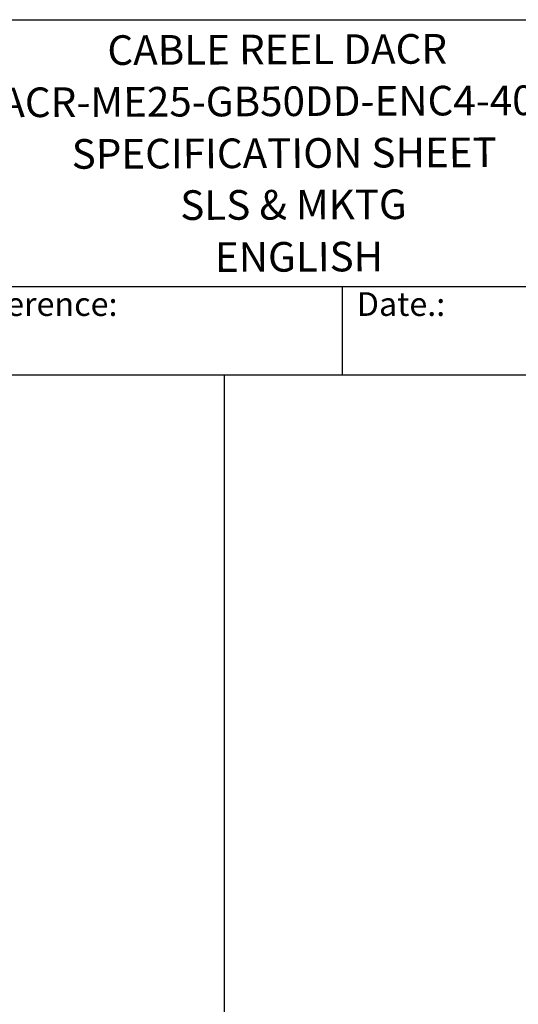
# Model space of a CAD drawing. Units: millimetres. Extents: x 544 to 7315, y 68 to 9534.
# Drawn here: x 3387 to 4860, y 6627 to 9534 of the extents above; entities that cross this region are included whole.
import ezdxf
from ezdxf.enums import TextEntityAlignment as Align

# ---------------------------------------------------------------- set-up
doc = ezdxf.new("R2010")
doc.units = ezdxf.units.MM
doc.header["$LTSCALE"] = 35
for name, color, linetype, lineweight in [('Sketch Geometry(Hillmar_metric)', 7, 'Continuous', 25), ('Symbols(Hillmar_metric)', 7, 'Continuous', 18), ('Visible Edges(Hillmar_metric)', 7, 'Continuous', 25)]:
    doc.layers.add(name, color=color, linetype=linetype, lineweight=lineweight)
doc.styles.add('Hillmar_Imperial_Parts_List', font='arial.ttf')
doc.styles.add('Hillmar_metric_title_block', font='arial.ttf')
doc.styles.add('Text Style48', font='arial.ttf')
doc.styles.add('Text Style95', font='arial.ttf')
doc.styles.add('Text Style96', font='arialbd.ttf')

# ---------------------------------------------------------------- blocks, each defined once
blk = doc.blocks.new('Borders Default Border')
at = {"layer": 'Sketch Geometry(Hillmar_metric)', "flags": 128}
blk.add_lwpolyline([(21, 12), (21, 272.4), (209, 272.4), (209, 12), (21, 12)], dxfattribs=at)
blk = doc.blocks.new('Title Blocks Hillmar_Metric')
at = {"layer": 'Visible Edges(Hillmar_metric)'}
for p, q in [((25.419, 271.67), (213.419, 271.67)), ((70.419, 249.17), (213.419, 249.17)), ((128.419, 249.17), (128.419, 241.67)), ((213.419, 241.67), (25.419, 241.67))]:
    blk.add_line(p, q, dxfattribs=at)
at = {"layer": 'Symbols(Hillmar_metric)', "color": 7, "char_height": 2, "attachment_point": 4, "style": 'Hillmar_Imperial_Parts_List'}
for s, insert, width in [('  Company / Project Reference:', (70.419, 247.42), 44.69155), ('  Date.:', (128.419, 247.42), 17.1049)]:
    blk.add_mtext(s, dxfattribs=dict(at, insert=insert, width=width))
at = {"layer": 'Symbols(Hillmar_metric)', "color": 7}
for tag, p, height, rotation, style in [('<Line1>_001', (108.664, 267.852), 2.5, 0.23438, 'Text Style96'), ('<Line2>_001', (97.244, 263.43), 2.5, 0.23438, 'Text Style96'), ('<Line3>_001', (105.604, 259.09), 2.5, 0.23438, 'Text Style96'), ('<Line4>_001', (114.698, 254.762), 2.5, 0.23438, 'Text Style96'), ('<Line5>_001', (117.669, 250.389), 2.5, 0.23438, 'Text Style96'), ('<Form_Number>_001', (169.793, 249.937), 2.5, 0.23438, 'Text Style48'), ('FILENAME_AND_PATH_001', (21.589, 14.111), 1.5, 90, 'Hillmar_metric_title_block')]:
    blk.add_attdef(tag, p, '', height=height, rotation=rotation, dxfattribs=dict(at, style=style))
at = {"layer": 'Symbols(Hillmar_metric)', "color": 7, "style": 'Text Style48'}
for tag, p in [('<Sheet_Number>', (169.919, 266.17)), ('<Job_Number>', (169.919, 258.67)), ('<Document_Package_Number.>', (169.919, 243.67))]:
    blk.add_attdef(tag, text='', height=2.5, rotation=0.23438, dxfattribs=at).set_placement(p, align=Align.MIDDLE_LEFT)
at = {"layer": 'Symbols(Hillmar_metric)', "color": 7}
for tag, height, style, p in [('<Document_Package_Number_Rev..>', 2.5, 'Text Style48', (208.419, 243.67)), ('<Date>', 2.2, 'Text Style95', (138.419, 243.67)), ('<Page>', 2.2, 'Text Style95', (158.419, 243.67))]:
    blk.add_attdef(tag, text='', height=height, rotation=0.23438, dxfattribs=dict(at, style=style)).set_placement(p, align=Align.MIDDLE_CENTER)

msp = doc.modelspace()

# ---------------------------------------------------------------- linework, layer by layer
at = {"layer": 'Sketch Geometry(Hillmar_metric)'}
for p, q in [((3991.4913, 8484.0005), (734.9815, 8484.0005)), ((3991.4913, 6552.7343), (3991.4913, 8484.0005))]:
    msp.add_line(p, q, dxfattribs=at)

# ---------------------------------------------------------------- block references
ref = msp.add_blockref('Title Blocks Hillmar_Metric', (-154.6619, 25.5454), dxfattribs=dict(xscale=35, yscale=35, zscale=35))
ref.add_attrib('<Line1>_001', 'CABLE REEL DACR', (3646.0212, 9400.3402), dxfattribs={"layer": 'Symbols(Hillmar_metric)', "color": 7, "height": 87.5, "rotation": 0.2343846, "style": 'Text Style96'})
ref.add_attrib('<Line2>_001', 'DACR-ME25-GB50DD-ENC4-40-50', (3247.4698, 9245.5848), dxfattribs={"layer": 'Symbols(Hillmar_metric)', "color": 7, "height": 87.5, "rotation": 0.2343846, "style": 'Text Style96'})
ref.add_attrib('<Line3>_001', 'SPECIFICATION SHEET', (3540.5265, 9093.7184), dxfattribs={"layer": 'Symbols(Hillmar_metric)', "color": 7, "height": 87.5, "rotation": 0.2343846, "style": 'Text Style96'})
ref.add_attrib('<Line4>_001', 'SLS & MKTG', (3861.2746, 8942.6217), dxfattribs={"layer": 'Symbols(Hillmar_metric)', "color": 7, "height": 87.5, "rotation": 0.2343846, "style": 'Text Style96'})
ref.add_attrib('<Line5>_001', 'ENGLISH', (3963.9966, 8789.2007), dxfattribs={"layer": 'Symbols(Hillmar_metric)', "color": 7, "height": 87.5, "rotation": 0.2343846, "style": 'Text Style96'})
at = {"xscale": 35, "yscale": 35, "zscale": 35}
msp.add_blockref('Borders Default Border', (0, 0), dxfattribs=at)

doc.saveas('drawing.dxf')
